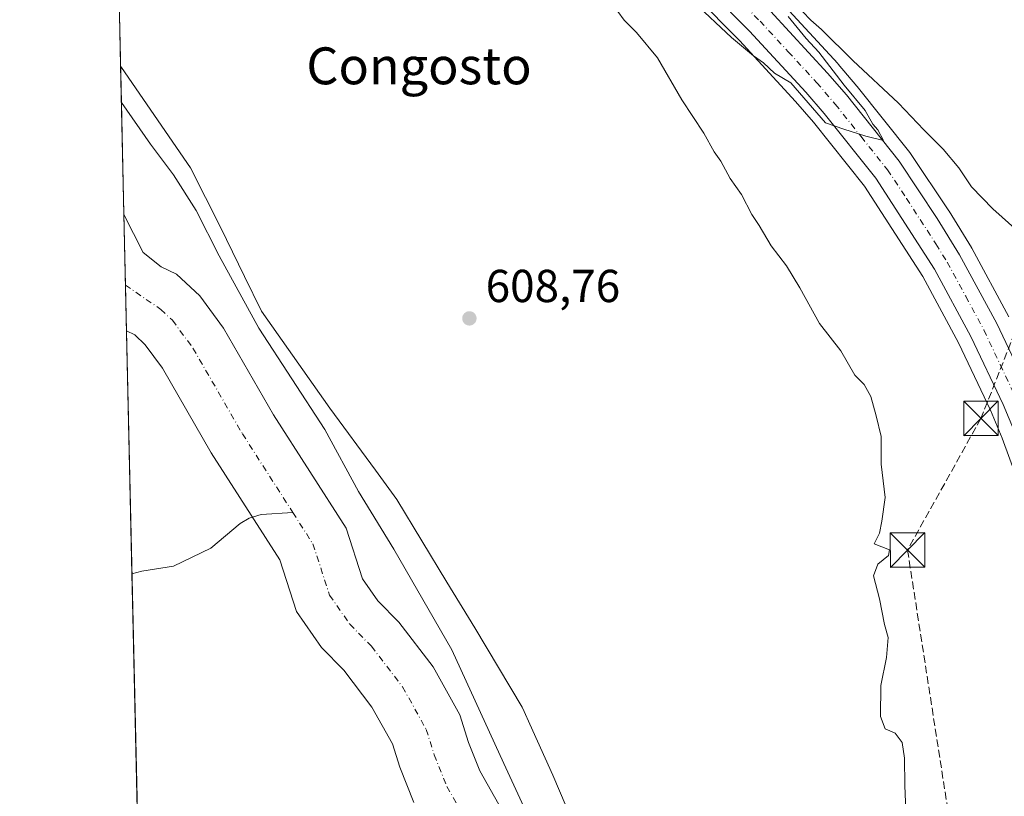
# Model space of a CAD drawing. Units: metres. Extents: x 655101 to 658571, y 4734802 to 4737193.
# Drawn here: x 655101 to 655315, y 4735986 to 4736154 of the extents above; entities that cross this region are included whole.
import ezdxf
from ezdxf.enums import TextEntityAlignment as Align

# ---------------------------------------------------------------- set-up
doc = ezdxf.new("R2010")
doc.units = ezdxf.units.M
doc.header["$MEASUREMENT"] = 0
doc.linetypes.add('DGN Style 3', pattern=[2.307223458686699, 1.648016756204785, -0.6592067024819142])
doc.linetypes.add('DGN Style 4', pattern=[2.6384748266838614, 1.318413404963828, -0.6592067024819142, 0.001648016756204785, -0.6592067024819142])
for name, color, linetype, lineweight in [('Arbolado forestal CxS', 92, 'Continuous', 0), ('Carretera de calzada única Cxs', 7, 'Continuous', 13), ('Carretera de calzada única eje', 7, 'DGN Style 4', 0), ('Cima', 7, 'Continuous', 0), ('Comarca CxS', 21, 'Continuous', 0), ('Comunidad Autónoma CxS', 142, 'Continuous', 0), ('Conducción de hidrocarburos lineal', 6, 'DGN Style 3', 0), ('Corriente natural Cxs', 4, 'Continuous', 13), ('Corriente natural eje', 4, 'DGN Style 4', 0), ('Corriente natural lineal', 142, 'Continuous', 13), ('Curva de nivel normal', 30, 'Continuous', 0), ('Entidad de ámbito territorial CxS', 92, 'Continuous', 0), ('Espacio natural protegido', 121, 'Continuous', 13), ('Espacio natural protegido CxS', 121, 'Continuous', 0), ('Municipio CxS', 4, 'Continuous', 0), ('Núcleo urbano CxS', 7, 'Continuous', 0), ('Pastizal CxS', 92, 'Continuous', 0), ('Provincia CxS', 1, 'Continuous', 0), ('Punto de cota en terreno', 7, 'Continuous', 0), ('Rótulo de punto de cota en terreno', 7, 'Continuous', 0), ('Suelo desnudo CxS', 253, 'Continuous', 0), ('Texto cartográfico', 7, 'Continuous', 0), ('Torre de tendido puntual', 7, 'Continuous', 0)]:
    doc.layers.add(name, color=color, linetype=linetype, lineweight=lineweight)
doc.styles.add('Style-Arial', font='txt')

# ---------------------------------------------------------------- blocks, each defined once
blk = doc.blocks.new('*U17')
at = {"layer": 'Núcleo urbano CxS', "color": 7, "linetype": 'Continuous', "lineweight": 0}
for points in [[(655319.6092999997, 4736048.881300001, 612.5231000000058), (655314.3761, 4736063.2949, 612.6564999999973), (655311.8003000002, 4736069.406500001, 612.7491000000009), (655304.9124999996, 4736083.994700001, 613.0681000000042), (655297.1275000004, 4736098.379100001, 613.1618000000017), (655284.5012999997, 4736117.896700001, 613.7621999999974), (655273.4477000004, 4736131.778100001, 614.2005999999965), (655269.5774999997, 4736136.286900001, 614.3236999999936), (655257.4402999999, 4736149.477700001, 614.7575999999972), (655190.9605, 4736216.527100001, 615.2551999999996)], [(655266.3777000001, 4736157.8915, 614.9015000000073), (655278.7177999998, 4736144.4815, 614.7400999999954), (655278.7855000002, 4736144.405300001, 614.7400999999954), (655282.8869000003, 4736139.631899999, 614.6208999999944), (655282.9477000004, 4736139.5581, 614.6230999999971), (655294.3576999997, 4736125.2181, 614.3656999999948), (655294.5071, 4736125.012900001, 614.3668000000034), (655302.7971000001, 4736112.562899999, 614.1039000000019), (655302.8537, 4736112.474500001, 614.1046999999963), (655307.6936999997, 4736104.624500001, 613.9964999999938), (655307.7380999997, 4736104.550100001, 613.9967000000033), (655307.7779000001, 4736104.4791, 613.9967999999935), (655315.8278999999, 4736089.619100001, 613.7639000000054)]]:
    blk.add_polyline3d(points, dxfattribs=at)
blk = doc.blocks.new('*U19')
at = {"layer": 'Suelo desnudo CxS', "color": 253, "linetype": 'Continuous', "lineweight": 0}
blk.add_polyline3d([(655186.8601000002, 4735984.370100001, 605.1833000000044), (655183.8101000005, 4735992.020099999, 605.1205999999949), (655182.2301000003, 4735997.030099999, 604.729600000006), (655177.7600999996, 4736005.020099999, 604.4306999999973), (655171.6401000004, 4736013.020099999, 604.806899999996), (655166.8300999999, 4736017.9301, 605.2936000000045), (655161.4200999998, 4736025.7301, 605.5301000000036), (655157.7600999996, 4736036.970100001, 604.804999999993), (655142.9301000005, 4736060.1601, 605.2609999999986), (655132.3400999998, 4736078.470100001, 605.2041000000027), (655128.6001000004, 4736083.5701, 604.7725999999967), (655126.3300999999, 4736085.670100001, 604.8975999999967), (655124.5619000001, 4736086.539200001, 605.2213000000047), (655123.9946, 4736111.751300001, 605.1009999999952), (655128.2001, 4736103.5601, 604.9563999999956), (655132.0701000001, 4736100.470100001, 604.891499999998), (655135.3901000004, 4736098.8301, 605.0357999999978), (655140.4501, 4736094.1501, 605.0957000000053), (655145.6001000004, 4736087.130100001, 605.7433000000019), (655156.4401000004, 4736068.380100001, 605.2611999999936), (655172.1700999998, 4736043.790100001, 605.379700000005), (655175.7401000002, 4736032.8301, 604.9519), (655179.0601000005, 4736028.040100001, 604.9266999999963), (655183.6101000002, 4736023.4001, 604.8984000000055), (655191.0100999996, 4736013.7301, 605.2145000000019), (655196.8201000001, 4736003.3301, 604.9807000000001), (655198.7100999998, 4735997.340100001, 604.7936000000045), (655201.1601, 4735991.210100001, 604.9752000000008), (655213.8501000004, 4735968.630100001, 605.1043999999965)], dxfattribs=at)
blk = doc.blocks.new('*U21')
at = {"layer": 'Corriente natural Cxs', "color": 4, "linetype": 'Continuous', "lineweight": 13}
blk.add_polyline3d([(655186.8601000002, 4735984.370100001, 605.1833000000044), (655183.8101000005, 4735992.020099999, 605.1205999999949), (655182.2301000003, 4735997.030099999, 604.729600000006), (655177.7600999996, 4736005.020099999, 604.4306999999973), (655171.6401000004, 4736013.020099999, 604.806899999996), (655166.8300999999, 4736017.9301, 605.2936000000045), (655161.4200999998, 4736025.7301, 605.5301000000036), (655157.7600999996, 4736036.970100001, 604.804999999993), (655142.9301000005, 4736060.1601, 605.2609999999986), (655132.3400999998, 4736078.470100001, 605.2041000000027), (655128.6001000004, 4736083.5701, 604.7725999999967), (655126.3300999999, 4736085.670100001, 604.8975999999967), (655124.5613000002, 4736086.5395, 605.2214999999997), (655123.9946, 4736111.751300001, 605.1009999999952), (655128.2001, 4736103.5601, 604.9563999999956), (655132.0701000001, 4736100.470100001, 604.891499999998), (655135.3901000004, 4736098.8301, 605.0357999999978), (655140.4501, 4736094.1501, 605.0957000000053), (655145.6001000004, 4736087.130100001, 605.7433000000019), (655156.4401000004, 4736068.380100001, 605.2611999999936), (655172.1700999998, 4736043.790100001, 605.379700000005), (655175.7401000002, 4736032.8301, 604.9519), (655179.0601000005, 4736028.040100001, 604.9266999999963), (655183.6101000002, 4736023.4001, 604.8984000000055), (655191.0100999996, 4736013.7301, 605.2145000000019), (655196.8201000001, 4736003.3301, 604.9807000000001), (655198.7100999998, 4735997.340100001, 604.7936000000045), (655201.1601, 4735991.210100001, 604.9752000000008), (655213.8501000004, 4735968.630100001, 605.1043999999965)], dxfattribs=at)
blk = doc.blocks.new('*U22')
at = {"layer": 'Espacio natural protegido CxS', "color": 121, "linetype": 'Continuous', "lineweight": 0, "flags": 128}
blk.add_lwpolyline([(655126.9704999989, 4735979.492500001), (655123.2677999996, 4736144.054900001), (655123.4830999988, 4736143.650900001), (655138.4325999994, 4736121.867099999), (655144.9332999996, 4736109.0482), (655150.1411000004, 4736098.383300001), (655153.8369000001, 4736090.818299999), (655168.6424000004, 4736069.793500001), (655178.5270999997, 4736056.3466), (655183.168, 4736050.0326), (655194.0136000004, 4736032.119800001), (655200.0263000008, 4736022.1909), (655210.3039999999, 4736005.007999999), (655210.7178999998, 4736004.096), (655211.9609000012, 4736001.350000001), (655216.9716000004, 4735990.287100002), (655232.2249000004, 4735954.4085)], dxfattribs=at)
blk = doc.blocks.new('5PATER')
at = {"layer": 'Punto de cota en terreno', "linetype": 'Continuous', "lineweight": 0}
h = blk.add_hatch(color=51, dxfattribs=at)
edge = h.paths.add_edge_path()
edge.add_ellipse((0, 0), major_axis=(-0.1095731443231308, -0.1110710700762829), ratio=0.9994222409660322, start_angle=0, end_angle=360)
blk = doc.blocks.new('5TTEND')
at = {"layer": 'Cima', "color": 7, "linetype": 'Continuous', "lineweight": 0}
for p, q in [((-0.375, 0.3754), (0.375, -0.3746)), ((0.3720000000000001, 0.3784000000000001), (-0.3720000000000001, -0.3776))]:
    blk.add_line(p, q, dxfattribs=at)
at = {"layer": 'Cima', "color": 7, "linetype": 'Continuous', "lineweight": 0, "flags": 128}
blk.add_lwpolyline([(-0.375, -0.3746), (0.375, -0.3746), (0.375, 0.3754), (-0.375, 0.3754), (-0.3720000000000001, -0.3776)], dxfattribs=at)

msp = doc.modelspace()

# ---------------------------------------------------------------- linework, layer by layer
at = {"layer": 'Arbolado forestal CxS', "color": 92, "linetype": 'Continuous', "lineweight": 0, "extrusion": (0.002103562294875141, -0.09348879164266868, 0.9956181099512329), "elevation": -440792.8210568734, "flags": 128}
msp.add_lwpolyline([(761497.0343229522, 4699549.583728708), (761497.0343229522, 4699573.980478996)], dxfattribs=at)
at = {"layer": 'Arbolado forestal CxS', "color": 92, "linetype": 'Continuous', "lineweight": 0, "extrusion": (-0.001302659308419555, 0.05788926845860683, 0.9983221602649386), "elevation": 273919.3868495721, "flags": 128}
msp.add_lwpolyline([(-761506.067256929, -4712142.213481978), (-761506.067256929, -4712194.918028241)], dxfattribs=at)
at = {"layer": 'Arbolado forestal CxS', "color": 92, "linetype": 'Continuous', "lineweight": 0, "extrusion": (-0.0007537781908625756, 0.03350244828443431, 0.9994383511639865), "elevation": 158782.8439991583, "flags": 128}
msp.add_lwpolyline([(-761489.9930032212, -4717376.12352463), (-761489.9930032212, -4717428.172219209)], dxfattribs=at)
at = {"layer": 'Arbolado forestal CxS', "color": 92, "linetype": 'Continuous', "lineweight": 0}
for points in [[(655213.8501000004, 4735968.630100001, 605.1043999999965), (655201.1601, 4735991.210100001, 604.9752000000008), (655198.7100999998, 4735997.340100001, 604.7936000000045), (655196.8201000001, 4736003.3301, 604.9807000000001), (655191.0100999996, 4736013.7301, 605.2145000000019), (655183.6101000002, 4736023.4001, 604.8984000000055), (655179.0601000005, 4736028.040100001, 604.9266999999963), (655175.7401000002, 4736032.8301, 604.9519), (655172.1700999998, 4736043.790100001, 605.379700000005), (655156.4401000004, 4736068.380100001, 605.2611999999936), (655145.6001000004, 4736087.130100001, 605.7433000000019), (655140.4501, 4736094.1501, 605.0957000000053), (655135.3901000004, 4736098.8301, 605.0357999999978), (655132.0701000001, 4736100.470100001, 604.891499999998), (655128.2001, 4736103.5601, 604.9563999999956), (655123.9946, 4736111.751300001, 605.1009999999952), (655123.4482000006, 4736136.0349, 607.3824000000022), (655129.7944999998, 4736127.038899999, 606.8907000000036), (655134.7648, 4736120.4133, 607.0568000000058), (655139.6323999995, 4736112.6403, 607.2584000000061), (655144.6703000005, 4736102.839500001, 607.2621999999974), (655153.2648999998, 4736087.144900001, 607.7765000000073), (655167.5818999996, 4736065.2191, 607.1304999999993), (655174.8585999999, 4736051.7437, 606.5725999999995), (655182.5280999999, 4736039.225500001, 606.360799999995), (655195.0411, 4736017.4179, 606.3371999999945), (655206.3426000001, 4735992.7841, 605.9334999999992), (655225.3136999998, 4735951.5941, 606.0587999999989)], [(655123.4483000003, 4736136.0349, 607.3824000000022), (655129.7944999998, 4736127.038899999, 606.8907000000036), (655134.7648, 4736120.4133, 607.0568000000058), (655139.6323999995, 4736112.6403, 607.2584000000061), (655144.6703000005, 4736102.839500001, 607.2621999999974), (655153.2648999998, 4736087.144900001, 607.7765000000073), (655167.5818999996, 4736065.2191, 607.1304999999993), (655174.8585999999, 4736051.7437, 606.5725999999995), (655182.5280999999, 4736039.225500001, 606.360799999995), (655195.0411, 4736017.4179, 606.3371999999945), (655206.3426000001, 4735992.7841, 605.9334999999992), (655225.3136999998, 4735951.5941, 606.0587999999989), (655233.7903000005, 4735928.172700001, 606.0714000000007), (655237.0191000003, 4735913.6349, 605.3629999999976), (655239.4411000004, 4735904.345699999, 605.3696999999956), (655241.8629000002, 4735890.6163, 605.0599999999977), (655242.7937000003, 4735881.6143, 604.8307999999961), (655243.8817999996, 4735874.865499999, 604.7981), (655262.4490999999, 4735840.944300001, 605.7722000000067), (655273.7505000001, 4735796.927100001, 606.1944999999978), (655288.2823000001, 4735782.793299999, 606.3362999999954), (655293.3474000003, 4735767.034200001, 606.4553000000016)], [(655123.9946, 4736111.7512, 605.1009999999952), (655128.2001, 4736103.5601, 604.9563999999956), (655132.0701000001, 4736100.470100001, 604.891499999998), (655135.3901000004, 4736098.8301, 605.0357999999978), (655140.4501, 4736094.1501, 605.0957000000053), (655145.6001000004, 4736087.130100001, 605.7433000000019), (655156.4401000004, 4736068.380100001, 605.2611999999936), (655172.1700999998, 4736043.790100001, 605.379700000005), (655175.7401000002, 4736032.8301, 604.9519), (655179.0601000005, 4736028.040100001, 604.9266999999963), (655183.6101000002, 4736023.4001, 604.8984000000055), (655191.0100999996, 4736013.7301, 605.2145000000019), (655196.8201000001, 4736003.3301, 604.9807000000001), (655198.7100999998, 4735997.340100001, 604.7936000000045), (655201.1601, 4735991.210100001, 604.9752000000008), (655213.8501000004, 4735968.630100001, 605.1043999999965)], [(655126.9814999999, 4735979.0033, 610.2548999999999), (655124.5619000001, 4736086.539200001, 605.2213000000047), (655126.3300999999, 4736085.670100001, 604.8975999999967), (655128.6001000004, 4736083.5701, 604.7725999999967), (655132.3400999998, 4736078.470100001, 605.2041000000027), (655142.9301000005, 4736060.1601, 605.2609999999986), (655157.7600999996, 4736036.970100001, 604.804999999993), (655161.4200999998, 4736025.7301, 605.5301000000036), (655166.8300999999, 4736017.9301, 605.2936000000045), (655171.6401000004, 4736013.020099999, 604.806899999996), (655177.7600999996, 4736005.020099999, 604.4306999999973), (655182.2301000003, 4735997.030099999, 604.729600000006), (655183.8101000005, 4735992.020099999, 605.1205999999949), (655186.8601000002, 4735984.370100001, 605.1833000000044)], [(655124.5619000001, 4736086.539200001, 605.2213000000047), (655126.3300999999, 4736085.670100001, 604.8975999999967), (655128.6001000004, 4736083.5701, 604.7725999999967), (655132.3400999998, 4736078.470100001, 605.2041000000027), (655142.9301000005, 4736060.1601, 605.2609999999986), (655157.7600999996, 4736036.970100001, 604.804999999993), (655161.4200999998, 4736025.7301, 605.5301000000036), (655166.8300999999, 4736017.9301, 605.2936000000045), (655171.6401000004, 4736013.020099999, 604.806899999996), (655177.7600999996, 4736005.020099999, 604.4306999999973), (655182.2301000003, 4735997.030099999, 604.729600000006), (655183.8101000005, 4735992.020099999, 605.1205999999949), (655186.8601000002, 4735984.370100001, 605.1833000000044)]]:
    msp.add_polyline3d(points, dxfattribs=at)
at = {"layer": 'Carretera de calzada única Cxs', "color": 7, "linetype": 'Continuous', "lineweight": 13}
for points in [[(655119.7303999999, 4736301.269500001, 616.4559000000008), (655207.1901000004, 4736212.2301, 615.5630999999995), (655264.1700999998, 4736155.860099999, 615.1062999999995), (655276.5100999996, 4736142.450099999, 614.8937000000005), (655280.6001000004, 4736137.690099999, 614.7986999999994), (655292.0100999996, 4736123.350099999, 615.0562000000064), (655300.3000999996, 4736110.9001, 614.2522000000026), (655305.1401000004, 4736103.050100001, 614.1230999999971), (655313.1901000004, 4736088.190099999, 613.9182000000001), (655320.2701000003, 4736073.190099999, 615.8494999999966), (655323.0100999996, 4736066.6801, 614.7820999999967), (655328.4200999998, 4736051.780099999, 613.2229999999981), (655334.6201, 4736030.850099999, 613.0763000000006), (655341.7600999996, 4736001.090100001, 612.6306999999942), (655355.9700999996, 4735938.290100001, 612.426099999997), (655364.8201000001, 4735898.850099999, 612.2259000000049), (655383.6343, 4735816.806500001, 610.0844999999972)], [(655317.1700999998, 4736064.390100001, 613.2468999999984), (655314.5401, 4736070.630100001, 613.4361000000063), (655307.5900999998, 4736085.350099999, 613.7114000000003), (655299.7100999998, 4736099.9101, 614.0849000000017), (655286.9401000004, 4736119.6501, 614.6021999999939), (655275.7600999996, 4736133.690099999, 614.903999999995), (655271.8201000001, 4736138.280099999, 615.0917000000045), (655259.6101000002, 4736151.550100001, 615.818299999999), (655193.1001000004, 4736218.640100001, 615.6085000000021), (655187.3400999998, 4736224.440099999, 615.712400000004), (655119.9353, 4736292.1647, 616.5120000000024), (655119.7304999996, 4736301.269500001, 616.4559000000008), (655207.1901000004, 4736212.2301, 615.5630999999995), (655264.1700999998, 4736155.860099999, 615.1062999999995), (655276.5100999996, 4736142.450099999, 614.8937000000005), (655280.6001000004, 4736137.690099999, 614.7986999999994), (655292.0100999996, 4736123.350099999, 615.0562000000064), (655300.3000999996, 4736110.9001, 614.2522000000026), (655305.1401000004, 4736103.050100001, 614.1230999999971), (655313.1901000004, 4736088.190099999, 613.9182000000001), (655320.2701000003, 4736073.190099999, 615.8494999999966)], [(655391.5100999996, 4735754.4001, 609.1368999999977), (655378.8901000004, 4735809.360099999, 609.9026000000014), (655358.7001, 4735897.460100001, 612.0246999999945), (655349.8501000004, 4735936.9101, 612.402700000006), (655335.6501000002, 4735999.670100001, 612.587400000004), (655328.5601000005, 4736029.2301, 612.818299999999), (655322.4600999998, 4736049.8201, 613.0519000000058), (655317.1700999998, 4736064.390100001, 613.2468999999984), (655314.5401, 4736070.630100001, 613.4361000000063), (655307.5900999998, 4736085.350099999, 613.7114000000003), (655299.7100999998, 4736099.9101, 614.0849000000017), (655286.9401000004, 4736119.6501, 614.6021999999939), (655275.7600999996, 4736133.690099999, 614.903999999995), (655271.8201000001, 4736138.280099999, 615.0917000000045), (655259.6101000002, 4736151.550100001, 615.818299999999), (655193.1001000004, 4736218.640100001, 615.6085000000021)]]:
    msp.add_polyline3d(points, dxfattribs=at)
at = {"layer": 'Carretera de calzada única eje', "color": 7, "linetype": 'DGN Style 4', "lineweight": 0}
msp.add_polyline3d([(655191.3198999995, 4736224.377499999, 615.7256000000052), (655197.2600999996, 4736218.3301, 615.6710000000021), (655200.1401000004, 4736215.4301, 615.6376000000018), (655233.4001000002, 4736181.890100001, 615.6442999999999), (655261.8901000004, 4736153.700099999, 615.2207000000053), (655267.9901000002, 4736147.0701, 615.0819999999949), (655274.1601, 4736140.360099999, 614.917300000001), (655278.1801000005, 4736135.690099999, 614.8383999999933), (655283.7701000003, 4736128.670100001, 614.6739999999991), (655289.4700999996, 4736121.5001, 614.698000000004), (655293.6201, 4736115.270099999, 614.4409000000014), (655300.0000999998, 4736105.4001, 614.2042999999976), (655302.4200999998, 4736101.4801, 614.1484999999957), (655306.4501, 4736094.050100001, 613.9759999999952), (655310.3901000004, 4736086.770099999, 613.8531999999977), (655313.9301000005, 4736079.270099999, 613.7387000000017), (655317.4001000002, 4736071.9101, 613.6952000000019)], dxfattribs=at)
at = {"layer": 'Comarca CxS', "color": 21, "linetype": 'Continuous', "lineweight": 0, "flags": 128}
msp.add_lwpolyline([(655210.7754896024, 4734803.512262911), (655153.4600011742, 4734802.209982639), (655126.9704999989, 4735979.492500001), (655123.2677999996, 4736144.054900001), (655110.7399977432, 4736700.833028571), (655103.9269999994, 4737003.624500001), (655101.9038000006, 4737093.542400001), (655101.4100011757, 4737115.489982612), (655142.3725907247, 4737116.421524879), (655386.5491000012, 4737121.9743), (655761.9898057147, 4737130.51185742), (655816.0387886915, 4737131.74094896), (658510.3200012028, 4737193.009982613), (658538.4175449775, 4735971.461214183), (658563.5300012013, 4734879.689982637), (655292.172446829, 4734805.361706239)], close=True, dxfattribs=at)
at = {"layer": 'Comunidad Autónoma CxS', "color": 142, "linetype": 'Continuous', "lineweight": 0, "flags": 128}
msp.add_lwpolyline([(655210.7754896024, 4734803.512262911), (655153.4600011742, 4734802.209982639), (655126.9704999989, 4735979.492500001), (655123.2677999996, 4736144.054900001), (655110.7399977432, 4736700.833028571), (655103.9269999994, 4737003.624500001), (655101.9038000006, 4737093.542400001), (655101.4100011757, 4737115.489982612), (655142.3725907247, 4737116.421524879), (655386.5491000012, 4737121.9743), (655761.9898057147, 4737130.51185742), (655816.0387886915, 4737131.74094896), (658510.3200012028, 4737193.009982613), (658538.4175449775, 4735971.461214183), (658563.5300012013, 4734879.689982637), (655292.172446829, 4734805.361706239)], close=True, dxfattribs=at)
at = {"layer": 'Conducción de hidrocarburos lineal', "color": 6, "linetype": 'DGN Style 3', "lineweight": 0}
msp.add_polyline3d([(655938.2012, 4737134.518999999, 634.4302000000025), (655842.2300000006, 4736936.130000001, 632.2522999999928), (655667.8600000005, 4736713.34, 647.6015999999945), (655630.5499999998, 4736644.4, 671.7744999999995), (655611.9009999996, 4736609.359400001, 676.789499999999), (655608.4699999997, 4736603.480000001, 676.9471999999951), (655535.6500000004, 4736473.550000001, 670.2084999999934), (655441.7800000003, 4736302.66, 664.2235999999976), (655346.0899999999, 4736141.199999999, 619.2277000000031), (655323.8600000005, 4736103.350000001, 614.9190999999992), (655309.7599999999, 4736067.600000001, 612.7087000000029), (655293.8399999999, 4736039.060000001, 610.0485999999946), (655321.6299999999, 4735860.060000001, 609.2896000000037), (655360.9731999999, 4735655.535800001, 606.3861000000034), (655365.9100000003, 4735628.91, 606.4505999999965), (655400.1100000005, 4735423.08, 606.3197999999975), (655420.1900000004, 4735357.42, 610.5236000000004), (655426.7800000003, 4735346.32, 605.190300000002)], dxfattribs=at)
at = {"layer": 'Corriente natural Cxs', "color": 4, "linetype": 'Continuous', "lineweight": 13, "extrusion": (-0.0001072744737314707, 0.004769126868456397, 0.9999886218958193), "elevation": 23121.9338380082, "flags": 128}
msp.add_lwpolyline([(655124.6228559238, 4736030.127857296), (655124.0557430214, 4736055.339844015)], dxfattribs=at)
at = {"layer": 'Corriente natural Cxs', "color": 4, "linetype": 'Continuous', "lineweight": 13}
for points in [[(655123.9946, 4736111.7512, 605.1009999999952), (655128.2001, 4736103.5601, 604.9563999999956), (655132.0701000001, 4736100.470100001, 604.891499999998), (655135.3901000004, 4736098.8301, 605.0357999999978), (655140.4501, 4736094.1501, 605.0957000000053), (655145.6001000004, 4736087.130100001, 605.7433000000019), (655156.4401000004, 4736068.380100001, 605.2611999999936), (655172.1700999998, 4736043.790100001, 605.379700000005), (655175.7401000002, 4736032.8301, 604.9519), (655179.0601000005, 4736028.040100001, 604.9266999999963), (655183.6101000002, 4736023.4001, 604.8984000000055), (655191.0100999996, 4736013.7301, 605.2145000000019), (655196.8201000001, 4736003.3301, 604.9807000000001), (655198.7100999998, 4735997.340100001, 604.7936000000045), (655201.1601, 4735991.210100001, 604.9752000000008), (655213.8501000004, 4735968.630100001, 605.1043999999965)], [(655186.8601000002, 4735984.370100001, 605.1833000000044), (655183.8101000005, 4735992.020099999, 605.1205999999949), (655182.2301000003, 4735997.030099999, 604.729600000006), (655177.7600999996, 4736005.020099999, 604.4306999999973), (655171.6401000004, 4736013.020099999, 604.806899999996), (655166.8300999999, 4736017.9301, 605.2936000000045), (655161.4200999998, 4736025.7301, 605.5301000000036), (655157.7600999996, 4736036.970100001, 604.804999999993), (655142.9301000005, 4736060.1601, 605.2609999999986), (655132.3400999998, 4736078.470100001, 605.2041000000027), (655128.6001000004, 4736083.5701, 604.7725999999967), (655126.3300999999, 4736085.670100001, 604.8975999999967), (655124.5617000004, 4736086.5395, 605.2213000000047)]]:
    msp.add_polyline3d(points, dxfattribs=at)
at = {"layer": 'Corriente natural eje', "color": 4, "linetype": 'DGN Style 4', "lineweight": 0}
for points in [[(655124.3382000001, 4736096.482799999, 604.3482999999978), (655124.3400999998, 4736096.4801, 604.3482999999978), (655132.0000999998, 4736091.200099999, 603.982799999998), (655134.5301000001, 4736088.860099999, 603.9266000000061), (655138.9700999996, 4736082.800100001, 604.327099999995), (655149.6901000004, 4736064.270099999, 604.210699999996), (655160.5938999997, 4736047.222200001, 604.2752000000038)], [(655160.5938999997, 4736047.222200001, 604.2752000000038), (655164.9700999996, 4736040.380100001, 604.4477999999945), (655168.5800999999, 4736029.280099999, 604.2531000000017), (655172.9501, 4736022.9901, 604.4174000000058), (655177.6300999997, 4736018.210100001, 604.234700000001), (655184.3901000004, 4736009.380100001, 604.3744000000006), (655189.5301000001, 4736000.1801, 604.2822000000015), (655191.2600999996, 4735994.6801, 604.4340999999986), (655194.0100999996, 4735987.790100001, 604.5978999999934), (655206.7200999996, 4735965.190099999, 604.4704999999958), (655208.5500999996, 4735960.710100001, 604.3475999999937), (655211.3201000001, 4735955.100099999, 604.3166999999958), (655215.8501000004, 4735943.1601, 604.381899999993), (655216.9801000003, 4735937.090100001, 604.4410000000062), (655219.9401000004, 4735917.5001, 604.2492000000057), (655221.5401, 4735909.6801, 604.4753000000055), (655223.1101000002, 4735902.9301, 604.3224000000046)]]:
    msp.add_polyline3d(points, dxfattribs=at)
at = {"layer": 'Corriente natural lineal', "color": 142, "linetype": 'Continuous', "lineweight": 13}
msp.add_polyline3d([(655125.7455000002, 4736033.936600001, 608.2731000000058), (655127.8696, 4736034.488800001, 608.2033999999985), (655134.7505000001, 4736035.5974, 608.0108999999939), (655142.8049999997, 4736039.470100001, 607.1313999999984), (655149.1974, 4736044.8158, 605.6921000000002), (655151.1335000005, 4736045.9682, 605.1315999999933), (655153.7440999999, 4736046.798699999, 604.6316999999982), (655160.5938999997, 4736047.222200001, 604.2752000000038)], dxfattribs=at)
at = {"layer": 'Curva de nivel normal', "color": 30, "linetype": 'Continuous', "lineweight": 0, "flags": 128}
for points, elevation in [([(655247.5599999997, 4736157.790100001), (655255.6900000004, 4736150.120100001), (655260.4299999997, 4736146.1601), (655262.6299999999, 4736144.690099999), (655265.0199999996, 4736142.420100001), (655268.5199999996, 4736140.340100001), (655276.04, 4736131.640100001), (655280.0199999996, 4736130.270099999), (655284.8300000001, 4736128.7501), (655288.6600000003, 4736127.8201), (655287.3799999999, 4736130.110099999), (655286.29, 4736131.360099999), (655284.6299999999, 4736134.360099999), (655280.1100000005, 4736139.840100001), (655274.5999999996, 4736147.0001), (655271.9000000004, 4736149.960100001), (655267.9699999997, 4736154.700099999)], 615), ([(655231.0700000003, 4736155.7601), (655232.4299999997, 4736153.890100001), (655235.0999999996, 4736151.210100001), (655239.6600000003, 4736145.720100001), (655244.9199999999, 4736136.6601), (655249.6799999997, 4736129.4101), (655251.9500000002, 4736125.350099999), (655253.4100000003, 4736123.3301), (655255.3799999999, 4736119.5601), (655257.8499999996, 4736116.110099999), (655260.0700000003, 4736111.800100001), (655261.6799999997, 4736109.4101), (655264.2599999999, 4736104.9901), (655267.5999999996, 4736100.6601), (655270.5, 4736095.890100001), (655274.7699999996, 4736088.170100001), (655279.4100000003, 4736082.2601), (655282.4000000004, 4736076.970100001), (655284.4199999999, 4736074.940099999), (655285.9199999999, 4736072.370100001), (655287.0700000003, 4736068.130100001), (655288.1399999997, 4736063.6801), (655288.1200000001, 4736057.6801), (655288.9600000001, 4736050.470100001), (655288.2999999998, 4736045.3201), (655287.79, 4736042.690099999), (655286.6399999997, 4736040.4001), (655289.9000000004, 4736039.140100001), (655289.7400000002, 4736037.9001), (655287.4400000004, 4736036.0101), (655286.4900000002, 4736033.460100001), (655287.7999999998, 4736028.5001), (655288.8700000001, 4736022.9101), (655289.6799999997, 4736020.110099999), (655289.2800000003, 4736015.780099999), (655288.0199999996, 4736009.6801), (655288.0099999999, 4736003.0101), (655289.0199999996, 4736000.280099999), (655291.1399999997, 4735999.390100001), (655292.6799999997, 4735997.360099999), (655293.1600000003, 4735993.9301), (655293.2800000003, 4735988.0101), (655293.5199999996, 4735980.840100001)], 610.0000000000001), ([(655271.0999999996, 4736155.7601), (655272.8499999996, 4736153.9001), (655275.1600000003, 4736151.890100001), (655281.9900000002, 4736145.200099999), (655291.9199999999, 4736135.890100001), (655297.3600000005, 4736130.1601), (655301.5899999999, 4736125.9801), (655304.9299999997, 4736121.9101), (655307.7400000002, 4736117.800100001), (655312.3099999997, 4736113.040100001), (655317.7699999996, 4736108.1601)], 615)]:
    msp.add_lwpolyline(points, dxfattribs=dict(at, elevation=elevation))
at = {"layer": 'Entidad de ámbito territorial CxS', "color": 92, "linetype": 'Continuous', "lineweight": 0, "flags": 128}
msp.add_lwpolyline([(658563.5300012013, 4734879.689982637), (655292.172446829, 4734805.361706239), (655210.7754896024, 4734803.512262911), (655153.4600011742, 4734802.209982639), (655126.9704999989, 4735979.492500001), (655123.2677999996, 4736144.054900001), (655110.7399977432, 4736700.833028571)], dxfattribs=at)
at = {"layer": 'Espacio natural protegido', "color": 121, "linetype": 'Continuous', "lineweight": 13, "flags": 128}
msp.add_lwpolyline([(655232.224900001, 4735954.408500001), (655216.971600001, 4735990.287100002), (655211.9609000017, 4736001.350000001), (655210.7179000003, 4736004.096000001), (655210.3040000005, 4736005.008), (655200.0263000014, 4736022.1909), (655194.013600001, 4736032.119800001), (655183.1680000006, 4736050.032600001), (655178.5271000003, 4736056.3466), (655168.642400001, 4736069.793500002), (655153.8369000007, 4736090.818299998), (655150.1411000009, 4736098.3833), (655144.9333000003, 4736109.048199999), (655138.4326, 4736121.8671), (655123.4831000017, 4736143.6509), (655123.2677942171, 4736144.054910854)], dxfattribs=at)
at = {"layer": 'Municipio CxS', "color": 4, "linetype": 'Continuous', "lineweight": 0, "flags": 128}
msp.add_lwpolyline([(658563.5300012013, 4734879.689982637), (655292.172446829, 4734805.361706239), (655210.7754896024, 4734803.512262911), (655153.4600011742, 4734802.209982639), (655126.9704999989, 4735979.492500001), (655123.2677999996, 4736144.054900001), (655110.7399977432, 4736700.833028571)], dxfattribs=at)
at = {"layer": 'Núcleo urbano CxS', "color": 7, "linetype": 'Continuous', "lineweight": 0}
for points in [[(655119.6327999998, 4736305.6075, 616.5412000000069), (655121.8579000002, 4736303.3847, 616.2976000000053), (655121.8702999996, 4736303.3715, 616.2958999999975), (655209.3153999997, 4736214.3477, 615.3588000000018), (655266.2799000005, 4736157.992900001, 614.9103999999934), (655266.3777000001, 4736157.8915, 614.9015000000073), (655278.7177999998, 4736144.4815, 614.7400999999954), (655278.7855000002, 4736144.405300001, 614.7400999999954), (655282.8869000003, 4736139.631899999, 614.6208999999944), (655282.9477000004, 4736139.5581, 614.6230999999971), (655294.3576999997, 4736125.2181, 614.3656999999948), (655294.5071, 4736125.012900001, 614.3668000000034), (655302.7971000001, 4736112.562899999, 614.1039000000019), (655302.8537, 4736112.474500001, 614.1046999999963), (655307.6936999997, 4736104.624500001, 613.9964999999938), (655307.7380999997, 4736104.550100001, 613.9967000000033), (655307.7779000001, 4736104.4791, 613.9967999999935), (655315.8278999999, 4736089.619100001, 613.7639000000054)], [(655120.0330999997, 4736287.8137, 615.971000000005), (655185.2026000004, 4736222.325099999, 615.1725000000006), (655190.9605, 4736216.527100001, 615.2551999999996), (655257.4402999999, 4736149.477700001, 614.7575999999972), (655269.5774999997, 4736136.286900001, 614.3236999999936), (655273.4477000004, 4736131.778100001, 614.2005999999965), (655284.5012999997, 4736117.896700001, 613.7621999999974), (655297.1275000004, 4736098.379100001, 613.1618000000017), (655304.9124999996, 4736083.994700001, 613.0681000000042), (655311.8003000002, 4736069.406500001, 612.7491000000009), (655314.3761, 4736063.2949, 612.6564999999973), (655319.6092999997, 4736048.881300001, 612.5231000000058), (655325.6612999998, 4736028.453700001, 612.2474999999977), (655332.7282999996, 4735998.9893, 612.2217999999993), (655346.9234999996, 4735936.250700001, 612.0069999999978), (655355.7742999997, 4735896.796700001, 611.4655999999959), (655375.9661999998, 4735808.689300001, 609.5896000000066), (655388.5862999996, 4735753.7279, 608.7698999999993), (655407.7056999998, 4735670.681100001, 608.7700999999943), (655415.8841000004, 4735634.6974, 608.9970999999932)]]:
    msp.add_polyline3d(points, dxfattribs=at)
at = {"layer": 'Pastizal CxS', "color": 92, "linetype": 'Continuous', "lineweight": 0, "extrusion": (0.001270546258123202, -0.05646741216928867, 0.9984036343459041), "elevation": -265998.5681312018, "flags": 128}
msp.add_lwpolyline([(761496.2436549217, 4712699.849876366), (761496.2436549215, 4712851.909735406)], dxfattribs=at)
at = {"layer": 'Pastizal CxS', "color": 92, "linetype": 'Continuous', "lineweight": 0}
for points in [[(655119.6327999998, 4736305.6075, 616.5412000000069), (655121.8579000002, 4736303.3847, 616.2976000000053), (655121.8702999996, 4736303.3715, 616.2958999999975), (655209.3153999997, 4736214.3477, 615.3588000000018), (655266.2799000005, 4736157.992900001, 614.9103999999934), (655266.3777000001, 4736157.8915, 614.9015000000073), (655278.7177999998, 4736144.4815, 614.7400999999954), (655278.7855000002, 4736144.405300001, 614.7400999999954), (655282.8869000003, 4736139.631899999, 614.6208999999944), (655282.9477000004, 4736139.5581, 614.6230999999971), (655294.3576999997, 4736125.2181, 614.3656999999948), (655294.5071, 4736125.012900001, 614.3668000000034), (655302.7971000001, 4736112.562899999, 614.1039000000019), (655302.8537, 4736112.474500001, 614.1046999999963), (655307.6936999997, 4736104.624500001, 613.9964999999938), (655307.7380999997, 4736104.550100001, 613.9967000000033), (655307.7779000001, 4736104.4791, 613.9967999999935), (655315.8278999999, 4736089.619100001, 613.7639000000054)], [(655293.3474000003, 4735767.034200001, 606.4553000000016), (655288.2823000001, 4735782.793299999, 606.3362999999954), (655273.7505000001, 4735796.927100001, 606.1944999999978), (655262.4490999999, 4735840.944300001, 605.7722000000067), (655243.8817999996, 4735874.865499999, 604.7981), (655242.7937000003, 4735881.6143, 604.8307999999961), (655241.8629000002, 4735890.6163, 605.0599999999977), (655239.4411000004, 4735904.345699999, 605.3696999999956), (655237.0191000003, 4735913.6349, 605.3629999999976), (655233.7903000005, 4735928.172700001, 606.0714000000007), (655225.3136999998, 4735951.5941, 606.0587999999989), (655206.3426000001, 4735992.7841, 605.9334999999992), (655195.0411, 4736017.4179, 606.3371999999945), (655182.5280999999, 4736039.225500001, 606.360799999995), (655174.8585999999, 4736051.7437, 606.5725999999995), (655167.5818999996, 4736065.2191, 607.1304999999993), (655153.2648999998, 4736087.144900001, 607.7765000000073), (655144.6703000005, 4736102.839500001, 607.2621999999974), (655139.6323999995, 4736112.6403, 607.2584000000061), (655134.7648, 4736120.4133, 607.0568000000058), (655129.7944999998, 4736127.038899999, 606.8907000000036), (655123.4482000006, 4736136.0349, 607.3824000000022), (655120.0330999997, 4736287.8137, 615.971000000005)], [(655120.0330999997, 4736287.8137, 615.971000000005), (655185.2026000004, 4736222.325099999, 615.1725000000006), (655190.9605, 4736216.527100001, 615.2551999999996), (655257.4402999999, 4736149.477700001, 614.7575999999972), (655269.5774999997, 4736136.286900001, 614.3236999999936), (655273.4477000004, 4736131.778100001, 614.2005999999965), (655284.5012999997, 4736117.896700001, 613.7621999999974), (655297.1275000004, 4736098.379100001, 613.1618000000017), (655304.9124999996, 4736083.994700001, 613.0681000000042), (655311.8003000002, 4736069.406500001, 612.7491000000009), (655314.3761, 4736063.2949, 612.6564999999973), (655319.6092999997, 4736048.881300001, 612.5231000000058), (655325.6612999998, 4736028.453700001, 612.2474999999977), (655332.7282999996, 4735998.9893, 612.2217999999993), (655346.9234999996, 4735936.250700001, 612.0069999999978), (655355.7742999997, 4735896.796700001, 611.4655999999959), (655375.9661999998, 4735808.689300001, 609.5896000000066), (655388.5862999996, 4735753.7279, 608.7698999999993), (655407.7056999998, 4735670.681100001, 608.7700999999943), (655415.8841000004, 4735634.6974, 608.9970999999932)], [(655190.9605, 4736216.527100001, 615.2551999999996), (655257.4402999999, 4736149.477700001, 614.7575999999972), (655269.5774999997, 4736136.286900001, 614.3236999999936), (655273.4477000004, 4736131.778100001, 614.2005999999965), (655284.5012999997, 4736117.896700001, 613.7621999999974), (655297.1275000004, 4736098.379100001, 613.1618000000017), (655304.9124999996, 4736083.994700001, 613.0681000000042), (655311.8003000002, 4736069.406500001, 612.7491000000009), (655314.3761, 4736063.2949, 612.6564999999973), (655319.6092999997, 4736048.881300001, 612.5231000000058)], [(655315.8278999999, 4736089.619100001, 613.7639000000054), (655307.7779000001, 4736104.4791, 613.9967999999935), (655307.7380999997, 4736104.550100001, 613.9967000000033), (655307.6936999997, 4736104.624500001, 613.9964999999938), (655302.8537, 4736112.474500001, 614.1046999999963), (655302.7971000001, 4736112.562899999, 614.1039000000019), (655294.5071, 4736125.012900001, 614.3668000000034), (655294.3576999997, 4736125.2181, 614.3656999999948), (655282.9477000004, 4736139.5581, 614.6230999999971), (655282.8869000003, 4736139.631899999, 614.6208999999944), (655278.7855000002, 4736144.405300001, 614.7400999999954), (655278.7177999998, 4736144.4815, 614.7400999999954), (655266.3777000001, 4736157.8915, 614.9015000000073)], [(655123.4483000003, 4736136.0349, 607.3824000000022), (655129.7944999998, 4736127.038899999, 606.8907000000036), (655134.7648, 4736120.4133, 607.0568000000058), (655139.6323999995, 4736112.6403, 607.2584000000061), (655144.6703000005, 4736102.839500001, 607.2621999999974), (655153.2648999998, 4736087.144900001, 607.7765000000073), (655167.5818999996, 4736065.2191, 607.1304999999993), (655174.8585999999, 4736051.7437, 606.5725999999995), (655182.5280999999, 4736039.225500001, 606.360799999995), (655195.0411, 4736017.4179, 606.3371999999945), (655206.3426000001, 4735992.7841, 605.9334999999992), (655225.3136999998, 4735951.5941, 606.0587999999989), (655233.7903000005, 4735928.172700001, 606.0714000000007), (655237.0191000003, 4735913.6349, 605.3629999999976), (655239.4411000004, 4735904.345699999, 605.3696999999956), (655241.8629000002, 4735890.6163, 605.0599999999977), (655242.7937000003, 4735881.6143, 604.8307999999961), (655243.8817999996, 4735874.865499999, 604.7981), (655262.4490999999, 4735840.944300001, 605.7722000000067), (655273.7505000001, 4735796.927100001, 606.1944999999978), (655288.2823000001, 4735782.793299999, 606.3362999999954), (655293.3474000003, 4735767.034200001, 606.4553000000016)]]:
    msp.add_polyline3d(points, dxfattribs=at)
at = {"layer": 'Provincia CxS', "color": 1, "linetype": 'Continuous', "lineweight": 0, "flags": 128}
msp.add_lwpolyline([(655210.7754896024, 4734803.512262911), (655153.4600011742, 4734802.209982639), (655126.9704999989, 4735979.492500001), (655123.2677999996, 4736144.054900001), (655110.7399977432, 4736700.833028571), (655103.9269999994, 4737003.624500001), (655101.9038000006, 4737093.542400001), (655101.4100011757, 4737115.489982612), (655142.3725907247, 4737116.421524879), (655386.5491000012, 4737121.9743), (655761.9898057147, 4737130.51185742), (655816.0387886915, 4737131.74094896), (658510.3200012028, 4737193.009982613), (658538.4175449775, 4735971.461214183), (658563.5300012013, 4734879.689982637), (655292.172446829, 4734805.361706239)], close=True, dxfattribs=at)
at = {"layer": 'Suelo desnudo CxS', "color": 253, "linetype": 'Continuous', "lineweight": 0, "extrusion": (0.001107493808313964, -0.04921320853992783, 0.9987876819237762), "elevation": -231749.3420873913, "flags": 128}
msp.add_lwpolyline([(761512.628735934, 4714465.920636943), (761512.6287359342, 4714481.211439957)], dxfattribs=at)
at = {"layer": 'Suelo desnudo CxS', "color": 253, "linetype": 'Continuous', "lineweight": 0, "extrusion": (-0.001965758156998682, 0.08741645635119666, 0.9961699147002322), "elevation": 413326.9890465374, "flags": 128}
msp.add_lwpolyline([(-761433.760817664, -4702029.741980065), (-761433.760817664, -4702039.726133986)], dxfattribs=at)
at = {"layer": 'Suelo desnudo CxS', "color": 253, "linetype": 'Continuous', "lineweight": 0}
for points in [[(655123.9946, 4736111.7512, 605.1009999999952), (655128.2001, 4736103.5601, 604.9563999999956), (655132.0701000001, 4736100.470100001, 604.891499999998), (655135.3901000004, 4736098.8301, 605.0357999999978), (655140.4501, 4736094.1501, 605.0957000000053), (655145.6001000004, 4736087.130100001, 605.7433000000019), (655156.4401000004, 4736068.380100001, 605.2611999999936), (655172.1700999998, 4736043.790100001, 605.379700000005), (655175.7401000002, 4736032.8301, 604.9519), (655179.0601000005, 4736028.040100001, 604.9266999999963), (655183.6101000002, 4736023.4001, 604.8984000000055), (655191.0100999996, 4736013.7301, 605.2145000000019), (655196.8201000001, 4736003.3301, 604.9807000000001), (655198.7100999998, 4735997.340100001, 604.7936000000045), (655201.1601, 4735991.210100001, 604.9752000000008), (655213.8501000004, 4735968.630100001, 605.1043999999965)], [(655124.5619000001, 4736086.539200001, 605.2213000000047), (655126.3300999999, 4736085.670100001, 604.8975999999967), (655128.6001000004, 4736083.5701, 604.7725999999967), (655132.3400999998, 4736078.470100001, 605.2041000000027), (655142.9301000005, 4736060.1601, 605.2609999999986), (655157.7600999996, 4736036.970100001, 604.804999999993), (655161.4200999998, 4736025.7301, 605.5301000000036), (655166.8300999999, 4736017.9301, 605.2936000000045), (655171.6401000004, 4736013.020099999, 604.806899999996), (655177.7600999996, 4736005.020099999, 604.4306999999973), (655182.2301000003, 4735997.030099999, 604.729600000006), (655183.8101000005, 4735992.020099999, 605.1205999999949), (655186.8601000002, 4735984.370100001, 605.1833000000044)]]:
    msp.add_polyline3d(points, dxfattribs=at)

# ---------------------------------------------------------------- block references
at = {"layer": 'Corriente natural Cxs', "color": 4, "linetype": 'Continuous', "lineweight": 13}
msp.add_blockref('*U21', (0, 0), dxfattribs=at)
at = {"layer": 'Espacio natural protegido CxS', "color": 121, "linetype": 'Continuous', "lineweight": 0}
msp.add_blockref('*U22', (0, 0), dxfattribs=at)
at = {"layer": 'Núcleo urbano CxS', "color": 7, "linetype": 'Continuous', "lineweight": 0}
msp.add_blockref('*U17', (0, 0), dxfattribs=at)
at = {"layer": 'Punto de cota en terreno', "color": 7, "linetype": 'Continuous', "lineweight": 0, "xscale": 10, "yscale": 10, "zscale": 10}
msp.add_blockref('5PATER', (655198.8799999999, 4736089.27, 608.7599999999948), dxfattribs=at)
at = {"layer": 'Suelo desnudo CxS', "color": 253, "linetype": 'Continuous', "lineweight": 0}
msp.add_blockref('*U19', (0, 0), dxfattribs=at)
at = {"layer": 'Torre de tendido puntual', "color": 7, "linetype": 'Continuous', "lineweight": 0, "xscale": 10, "yscale": 10, "zscale": 10}
for p in [(655309.7599999999, 4736067.600000001, 612.7087000000029), (655293.8399999999, 4736039.060000001, 610.0485999999946)]:
    msp.add_blockref('5TTEND', p, dxfattribs=at)

# ---------------------------------------------------------------- texts
at = {"layer": 'Rótulo de punto de cota en terreno', "color": 7, "linetype": 'Continuous', "lineweight": 0, "style": 'Style-Arial'}
msp.add_text('608,76', height=7.000000000000002, dxfattribs=at).set_placement((655202.4078000003, 4736092.797800001))
at = {"layer": 'Texto cartográfico', "color": 7, "linetype": 'Continuous', "lineweight": 0, "style": 'Style-Arial'}
msp.add_text('Congosto', height=8, dxfattribs=at).set_placement((655187.9583329267, 4736144.01015), align=Align.MIDDLE_CENTER)

doc.saveas('drawing.dxf')
